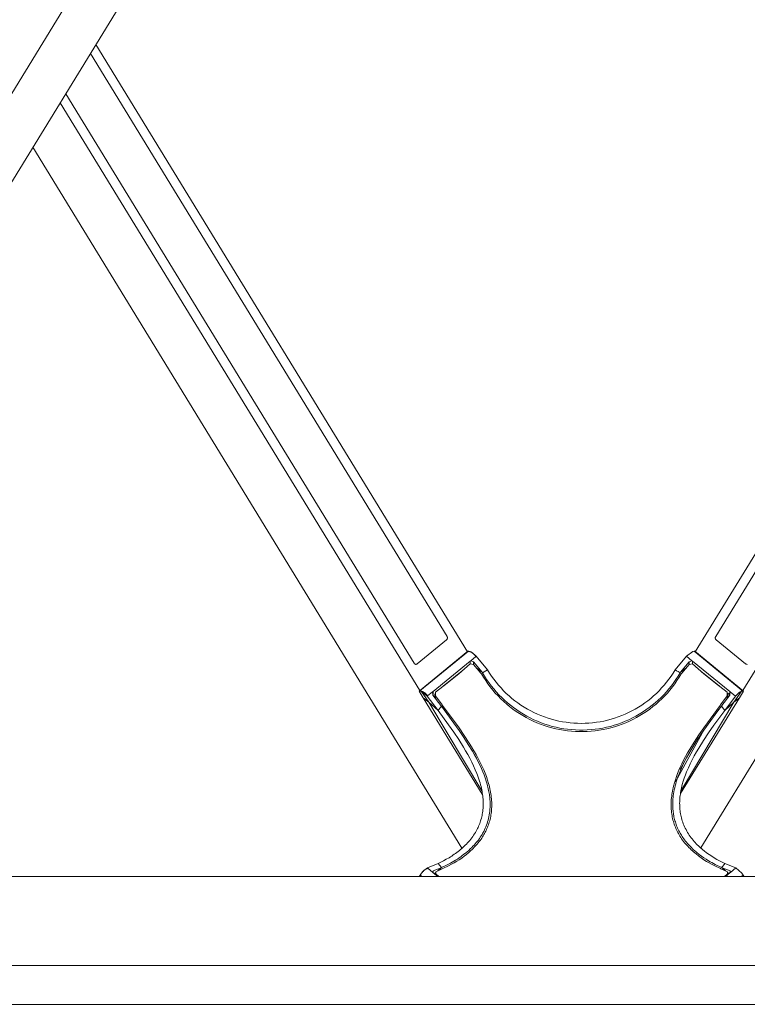
# Model space of a CAD drawing. Units: inches. Extents: x -17 to 168, y -36 to 67.
# Drawn here: x 101 to 110, y 6 to 18 of the extents above; entities that cross this region are included whole.
import ezdxf

# ---------------------------------------------------------------- set-up
doc = ezdxf.new("R2010")
doc.units = ezdxf.units.IN
doc.header["$LTSCALE"] = 0.03937
doc.header["$MEASUREMENT"] = 0

msp = doc.modelspace()

# ---------------------------------------------------------------- linework, layer by layer
at = {"linetype": 'Continuous', "lineweight": 15}
for p, q in [((107.539, 26.871), (95.526, 7.275)), ((108.192, 26.871), (96.179, 7.275)), ((109.526, 9.96), (114.05, 17.34)), ((106.782, 9.96), (102.308, 17.273)), ((114.116, 17.232), (109.772, 10.144)), ((106.537, 10.144), (102.242, 17.165)), ((101.945, 16.681), (106.141, 9.821)), ((110.099, 9.492), (114.48, 16.638)), ((106.21, 9.492), (101.879, 16.572)), ((106.714, 7.594), (101.55, 16.036)), ((109.592, 7.6), (114.806, 16.105)), ((106.177, 9.814), (106.53, 10.102)), ((106.53, 10.102), (106.531, 10.103)), ((106.531, 10.103), (106.532, 10.104)), ((106.532, 10.104), (106.533, 10.105)), ((106.533, 10.105), (106.534, 10.106)), ((106.534, 10.107), (106.535, 10.108)), ((106.534, 10.106), (106.534, 10.107)), ((106.535, 10.108), (106.536, 10.109)), ((106.536, 10.109), (106.537, 10.11)), ((106.536, 10.109), (106.536, 10.109)), ((106.537, 10.143), (106.537, 10.144)), ((106.538, 10.142), (106.537, 10.143)), ((106.537, 10.111), (106.538, 10.112)), ((106.537, 10.11), (106.537, 10.111)), ((106.538, 10.141), (106.538, 10.142)), ((106.539, 10.14), (106.538, 10.141)), ((106.538, 10.112), (106.539, 10.113)), ((106.539, 10.139), (106.539, 10.14)), ((106.54, 10.138), (106.539, 10.139)), ((106.539, 10.116), (106.54, 10.117)), ((106.539, 10.115), (106.539, 10.116)), ((106.539, 10.113), (106.539, 10.115)), ((106.54, 10.137), (106.54, 10.138)), ((106.54, 10.136), (106.54, 10.137)), ((106.541, 10.135), (106.54, 10.136)), ((106.54, 10.119), (106.541, 10.12)), ((106.54, 10.118), (106.54, 10.119)), ((106.54, 10.117), (106.54, 10.118)), ((106.541, 10.134), (106.541, 10.135)), ((106.541, 10.133), (106.541, 10.134)), ((106.541, 10.131), (106.541, 10.133)), ((106.541, 10.13), (106.541, 10.131)), ((106.541, 10.129), (106.541, 10.13)), ((106.541, 10.128), (106.541, 10.129)), ((106.541, 10.127), (106.541, 10.128)), ((106.541, 10.126), (106.541, 10.127)), ((106.541, 10.125), (106.541, 10.126)), ((106.541, 10.123), (106.541, 10.125)), ((106.541, 10.122), (106.541, 10.123)), ((106.541, 10.121), (106.541, 10.122)), ((106.541, 10.12), (106.541, 10.121)), ((109.768, 10.134), (109.767, 10.133)), ((109.767, 10.133), (109.767, 10.132)), ((109.767, 10.132), (109.767, 10.131)), ((109.767, 10.131), (109.767, 10.13)), ((109.767, 10.13), (109.767, 10.128)), ((109.767, 10.128), (109.767, 10.127)), ((109.767, 10.127), (109.767, 10.126)), ((109.767, 10.126), (109.767, 10.125)), ((109.767, 10.125), (109.767, 10.124)), ((109.767, 10.124), (109.767, 10.123)), ((109.767, 10.123), (109.767, 10.122)), ((109.767, 10.122), (109.767, 10.121)), ((109.767, 10.121), (109.768, 10.12)), ((109.769, 10.138), (109.768, 10.137)), ((109.768, 10.137), (109.768, 10.136)), ((109.768, 10.136), (109.768, 10.135)), ((109.768, 10.135), (109.768, 10.134)), ((109.768, 10.12), (109.768, 10.118)), ((109.768, 10.118), (109.768, 10.117)), ((109.768, 10.117), (109.769, 10.116)), ((109.77, 10.14), (109.769, 10.139)), ((109.769, 10.139), (109.769, 10.138)), ((109.769, 10.116), (109.769, 10.115)), ((109.769, 10.115), (109.769, 10.114)), ((109.769, 10.114), (109.77, 10.113)), ((109.771, 10.142), (109.77, 10.141)), ((109.77, 10.141), (109.77, 10.14)), ((109.77, 10.113), (109.77, 10.112)), ((109.77, 10.112), (109.771, 10.111)), ((109.772, 10.144), (109.771, 10.143)), ((109.771, 10.143), (109.771, 10.142)), ((109.771, 10.111), (109.771, 10.11)), ((109.771, 10.11), (109.772, 10.109)), ((109.772, 10.109), (109.773, 10.108)), ((109.773, 10.108), (109.773, 10.107)), ((109.773, 10.107), (109.774, 10.107)), ((109.774, 10.107), (109.775, 10.106)), ((109.775, 10.106), (109.775, 10.105)), ((109.775, 10.105), (109.776, 10.104)), ((109.776, 10.104), (109.777, 10.103)), ((109.777, 10.103), (109.778, 10.102)), ((109.778, 10.102), (110.132, 9.814)), ((106.203, 9.486), (106.789, 9.966)), ((106.211, 9.488), (106.797, 9.966)), ((106.797, 9.966), (106.789, 9.966)), ((106.801, 9.965), (106.797, 9.966)), ((106.797, 9.966), (106.797, 9.966)), ((106.797, 9.966), (106.811, 9.965)), ((106.805, 9.964), (106.801, 9.965)), ((106.81, 9.963), (106.805, 9.964)), ((106.814, 9.961), (106.81, 9.963)), ((106.811, 9.965), (106.836, 9.953)), ((106.818, 9.959), (106.814, 9.961)), ((109.422, 9.907), (109.497, 9.965)), ((109.497, 9.965), (109.511, 9.966)), ((109.511, 9.966), (110.098, 9.487)), ((109.519, 9.966), (109.511, 9.966)), ((109.519, 9.966), (110.106, 9.486)), ((106.816, 9.848), (106.368, 9.482)), ((106.815, 9.813), (106.816, 9.848)), ((106.816, 9.848), (106.822, 9.852)), ((106.823, 9.958), (106.818, 9.959)), ((106.883, 9.904), (106.822, 9.852)), ((106.822, 9.852), (106.857, 9.839)), ((106.827, 9.956), (106.823, 9.958)), ((106.831, 9.954), (106.827, 9.956)), ((106.835, 9.951), (106.831, 9.954)), ((106.839, 9.949), (106.835, 9.951)), ((106.836, 9.953), (106.886, 9.907)), ((106.842, 9.947), (106.839, 9.949)), ((106.846, 9.944), (106.842, 9.947)), ((106.85, 9.941), (106.846, 9.944)), ((106.853, 9.939), (106.85, 9.941)), ((106.857, 9.936), (106.853, 9.939)), ((106.86, 9.932), (106.857, 9.936)), ((106.863, 9.929), (106.86, 9.932)), ((106.867, 9.926), (106.863, 9.929)), ((106.87, 9.923), (106.867, 9.926)), ((106.873, 9.919), (106.87, 9.923)), ((106.875, 9.916), (106.873, 9.919)), ((106.878, 9.912), (106.875, 9.916)), ((106.881, 9.908), (106.878, 9.912)), ((106.883, 9.904), (106.881, 9.908)), ((106.886, 9.907), (106.883, 9.904)), ((107.025, 9.742), (106.886, 9.907)), ((109.283, 9.742), (109.422, 9.907)), ((109.486, 9.852), (109.422, 9.907)), ((109.451, 9.839), (109.486, 9.852)), ((109.486, 9.852), (109.492, 9.848)), ((109.941, 9.482), (109.492, 9.848)), ((109.492, 9.848), (109.493, 9.813)), ((106.141, 9.821), (106.141, 9.82)), ((106.141, 9.82), (106.142, 9.82)), ((106.142, 9.82), (106.142, 9.819)), ((106.142, 9.819), (106.143, 9.818)), ((106.143, 9.818), (106.144, 9.817)), ((106.143, 9.818), (106.143, 9.818)), ((106.144, 9.817), (106.144, 9.816)), ((106.144, 9.816), (106.145, 9.816)), ((106.145, 9.816), (106.146, 9.815)), ((106.146, 9.815), (106.147, 9.814)), ((106.146, 9.815), (106.146, 9.815)), ((106.147, 9.814), (106.147, 9.813)), ((106.147, 9.813), (106.148, 9.813)), ((106.148, 9.813), (106.149, 9.813)), ((106.149, 9.813), (106.149, 9.812)), ((106.149, 9.812), (106.15, 9.812)), ((106.15, 9.812), (106.151, 9.811)), ((106.151, 9.811), (106.152, 9.811)), ((106.152, 9.811), (106.153, 9.81)), ((106.152, 9.811), (106.152, 9.811)), ((106.153, 9.81), (106.154, 9.81)), ((106.154, 9.81), (106.155, 9.81)), ((106.155, 9.81), (106.155, 9.809)), ((106.155, 9.809), (106.156, 9.809)), ((106.156, 9.809), (106.157, 9.809)), ((106.157, 9.809), (106.158, 9.809)), ((106.158, 9.809), (106.159, 9.809)), ((106.159, 9.809), (106.16, 9.808)), ((106.159, 9.809), (106.159, 9.809)), ((106.16, 9.808), (106.161, 9.808)), ((106.161, 9.808), (106.162, 9.808)), ((106.162, 9.808), (106.163, 9.808)), ((106.163, 9.808), (106.164, 9.808)), ((106.164, 9.809), (106.165, 9.809)), ((106.164, 9.808), (106.164, 9.809)), ((106.165, 9.809), (106.166, 9.809)), ((106.166, 9.809), (106.167, 9.809)), ((106.167, 9.809), (106.168, 9.809)), ((106.168, 9.809), (106.169, 9.81)), ((106.168, 9.809), (106.168, 9.809)), ((106.169, 9.81), (106.17, 9.81)), ((106.17, 9.81), (106.171, 9.81)), ((106.171, 9.81), (106.172, 9.81)), ((106.172, 9.811), (106.173, 9.811)), ((106.172, 9.81), (106.172, 9.811)), ((106.173, 9.811), (106.174, 9.811)), ((106.174, 9.811), (106.175, 9.812)), ((106.175, 9.812), (106.176, 9.813)), ((106.175, 9.812), (106.175, 9.812)), ((106.176, 9.813), (106.177, 9.813)), ((106.177, 9.813), (106.177, 9.814)), ((106.491, 9.544), (106.721, 9.732)), ((106.678, 9.696), (106.815, 9.813)), ((106.857, 9.805), (106.815, 9.813)), ((106.857, 9.839), (106.856, 9.805)), ((106.958, 9.716), (106.857, 9.839)), ((106.945, 9.703), (106.857, 9.805)), ((106.889, 9.766), (106.958, 9.716)), ((106.965, 9.708), (107.025, 9.742)), ((107.025, 9.742), (107.049, 9.703)), ((109.259, 9.703), (109.283, 9.742)), ((109.284, 9.741), (109.282, 9.741)), ((109.286, 9.74), (109.284, 9.741)), ((109.287, 9.739), (109.286, 9.74)), ((109.289, 9.738), (109.287, 9.739)), ((109.291, 9.738), (109.289, 9.738)), ((109.293, 9.737), (109.291, 9.738)), ((109.294, 9.736), (109.293, 9.737)), ((109.296, 9.735), (109.294, 9.736)), ((109.298, 9.734), (109.296, 9.735)), ((109.298, 9.734), (109.302, 9.731)), ((109.302, 9.731), (109.32, 9.721)), ((109.35, 9.716), (109.451, 9.839)), ((109.35, 9.716), (109.419, 9.766)), ((109.451, 9.805), (109.363, 9.703)), ((109.451, 9.805), (109.451, 9.839)), ((109.494, 9.813), (109.451, 9.805)), ((109.494, 9.813), (109.63, 9.696)), ((109.592, 9.728), (109.813, 9.548)), ((110.132, 9.814), (110.132, 9.813)), ((110.132, 9.813), (110.133, 9.813)), ((110.133, 9.813), (110.134, 9.812)), ((110.134, 9.812), (110.135, 9.812)), ((110.135, 9.812), (110.135, 9.811)), ((110.135, 9.811), (110.136, 9.811)), ((110.136, 9.811), (110.137, 9.811)), ((110.137, 9.811), (110.137, 9.81)), ((110.137, 9.81), (110.138, 9.81)), ((110.138, 9.81), (110.139, 9.81)), ((110.139, 9.81), (110.14, 9.81)), ((110.14, 9.81), (110.141, 9.809)), ((110.141, 9.809), (110.142, 9.809)), ((110.141, 9.809), (110.141, 9.809)), ((110.142, 9.809), (110.143, 9.809)), ((110.143, 9.809), (110.144, 9.809)), ((110.144, 9.809), (110.145, 9.809)), ((110.145, 9.809), (110.145, 9.808)), ((110.145, 9.808), (110.146, 9.808)), ((110.146, 9.808), (110.147, 9.808)), ((110.147, 9.808), (110.148, 9.808)), ((110.148, 9.808), (110.149, 9.808)), ((110.149, 9.808), (110.15, 9.809)), ((110.15, 9.809), (110.151, 9.809)), ((110.15, 9.809), (110.15, 9.809)), ((110.151, 9.809), (110.152, 9.809)), ((110.152, 9.809), (110.153, 9.809)), ((106.539, 9.582), (106.678, 9.696)), ((106.951, 9.695), (106.945, 9.703)), ((106.976, 9.654), (106.951, 9.695)), ((106.965, 9.708), (106.958, 9.716)), ((106.965, 9.708), (106.989, 9.668)), ((107.002, 9.614), (106.976, 9.654)), ((106.989, 9.668), (107.014, 9.628)), ((107.029, 9.575), (107.002, 9.614)), ((107.014, 9.628), (107.041, 9.589)), ((107.049, 9.703), (107.074, 9.666)), ((107.074, 9.666), (107.1, 9.629)), ((107.1, 9.629), (107.128, 9.593)), ((109.18, 9.593), (109.208, 9.629)), ((109.208, 9.629), (109.234, 9.666)), ((109.234, 9.666), (109.259, 9.703)), ((109.267, 9.589), (109.294, 9.628)), ((109.306, 9.614), (109.279, 9.575)), ((109.294, 9.628), (109.319, 9.668)), ((109.332, 9.654), (109.306, 9.614)), ((109.319, 9.668), (109.343, 9.708)), ((109.32, 9.721), (109.343, 9.708)), ((109.357, 9.695), (109.332, 9.654)), ((109.35, 9.716), (109.343, 9.708)), ((109.363, 9.703), (109.357, 9.695)), ((109.63, 9.696), (109.769, 9.582)), ((106.203, 9.486), (106.211, 9.487)), ((106.251, 9.407), (106.203, 9.486)), ((106.211, 9.487), (106.211, 9.488)), ((106.215, 9.487), (106.211, 9.488)), ((106.225, 9.486), (106.211, 9.487)), ((106.219, 9.486), (106.215, 9.487)), ((106.224, 9.485), (106.219, 9.486)), ((106.317, 9.353), (106.225, 9.486)), ((106.298, 9.426), (106.225, 9.486)), ((106.398, 9.472), (106.539, 9.582)), ((107.057, 9.536), (107.029, 9.575)), ((107.041, 9.589), (107.069, 9.551)), ((107.087, 9.499), (107.057, 9.536)), ((107.069, 9.551), (107.099, 9.514)), ((107.118, 9.463), (107.087, 9.499)), ((107.099, 9.514), (107.13, 9.478)), ((107.128, 9.593), (107.157, 9.558)), ((107.157, 9.558), (107.187, 9.524)), ((107.187, 9.524), (107.218, 9.491)), ((107.218, 9.491), (107.25, 9.459)), ((109.058, 9.459), (109.09, 9.491)), ((109.09, 9.491), (109.121, 9.524)), ((109.121, 9.524), (109.151, 9.558)), ((109.151, 9.558), (109.18, 9.593)), ((109.179, 9.478), (109.209, 9.514)), ((109.221, 9.499), (109.19, 9.463)), ((109.209, 9.514), (109.239, 9.551)), ((109.251, 9.536), (109.221, 9.499)), ((109.239, 9.551), (109.267, 9.589)), ((109.279, 9.575), (109.251, 9.536)), ((109.769, 9.582), (109.911, 9.472)), ((110.106, 9.486), (110.057, 9.407)), ((110.059, 9.451), (110.084, 9.486)), ((110.084, 9.486), (110.06, 9.474)), ((110.098, 9.487), (110.084, 9.486)), ((110.098, 9.487), (110.106, 9.486)), ((106.228, 9.484), (106.224, 9.485)), ((106.232, 9.483), (106.228, 9.484)), ((106.236, 9.482), (106.232, 9.483)), ((106.24, 9.48), (106.236, 9.482)), ((106.244, 9.479), (106.24, 9.48)), ((106.248, 9.477), (106.244, 9.479)), ((106.252, 9.475), (106.248, 9.477)), ((106.317, 9.353), (106.251, 9.407)), ((106.961, 8.247), (106.251, 9.407)), ((106.255, 9.473), (106.252, 9.475)), ((106.259, 9.471), (106.255, 9.473)), ((106.263, 9.468), (106.259, 9.471)), ((106.266, 9.466), (106.263, 9.468)), ((106.27, 9.464), (106.266, 9.466)), ((106.273, 9.461), (106.27, 9.464)), ((106.277, 9.458), (106.273, 9.461)), ((106.28, 9.455), (106.277, 9.458)), ((106.283, 9.452), (106.28, 9.455)), ((106.286, 9.449), (106.283, 9.452)), ((106.289, 9.446), (106.286, 9.449)), ((106.292, 9.443), (106.289, 9.446)), ((106.294, 9.44), (106.292, 9.443)), ((106.297, 9.436), (106.294, 9.44)), ((106.299, 9.433), (106.297, 9.436)), ((106.302, 9.429), (106.298, 9.426)), ((106.428, 9.254), (106.298, 9.426)), ((106.302, 9.429), (106.299, 9.433)), ((106.363, 9.477), (106.302, 9.429)), ((106.363, 9.477), (106.368, 9.482)), ((106.367, 9.439), (106.363, 9.477)), ((106.369, 9.445), (106.365, 9.439)), ((106.463, 9.311), (106.367, 9.439)), ((106.368, 9.482), (106.369, 9.445)), ((106.389, 9.453), (106.389, 9.42)), ((106.398, 9.472), (106.397, 9.43)), ((106.397, 9.43), (106.478, 9.321)), ((106.397, 9.43), (106.397, 9.396)), ((107.151, 9.428), (107.118, 9.463)), ((107.13, 9.478), (107.161, 9.443)), ((107.184, 9.394), (107.151, 9.428)), ((107.161, 9.443), (107.195, 9.41)), ((107.219, 9.361), (107.184, 9.394)), ((107.195, 9.41), (107.229, 9.377)), ((107.229, 9.377), (107.264, 9.346)), ((107.25, 9.459), (107.284, 9.428)), ((107.284, 9.428), (107.318, 9.399)), ((107.318, 9.399), (107.353, 9.371)), ((107.353, 9.371), (107.39, 9.344)), ((108.918, 9.344), (108.955, 9.371)), ((108.955, 9.371), (108.99, 9.399)), ((108.99, 9.399), (109.024, 9.428)), ((109.024, 9.428), (109.058, 9.459)), ((109.044, 9.346), (109.079, 9.377)), ((109.079, 9.377), (109.114, 9.41)), ((109.124, 9.394), (109.089, 9.361)), ((109.114, 9.41), (109.147, 9.443)), ((109.158, 9.428), (109.124, 9.394)), ((109.147, 9.443), (109.179, 9.478)), ((109.19, 9.463), (109.158, 9.428)), ((109.35, 8.253), (110.057, 9.407)), ((109.831, 9.321), (109.912, 9.429)), ((109.846, 9.311), (109.942, 9.439)), ((109.881, 9.254), (110.011, 9.426)), ((109.912, 9.429), (109.911, 9.472)), ((109.912, 9.396), (109.912, 9.429)), ((109.919, 9.462), (109.94, 9.444)), ((109.92, 9.42), (109.92, 9.453)), ((109.94, 9.444), (109.941, 9.482)), ((109.941, 9.482), (109.946, 9.477)), ((109.946, 9.477), (109.942, 9.439)), ((110.011, 9.426), (109.946, 9.477)), ((109.992, 9.353), (110.059, 9.451)), ((110.057, 9.407), (109.992, 9.353)), ((110.06, 9.474), (110.011, 9.426)), ((110.059, 9.451), (110.06, 9.474)), ((106.428, 9.254), (106.317, 9.353)), ((106.317, 9.353), (106.954, 8.284)), ((106.428, 9.254), (106.438, 9.266)), ((106.556, 9.08), (106.428, 9.254)), ((106.438, 9.266), (106.453, 9.284)), ((106.453, 9.284), (106.469, 9.303)), ((106.463, 9.311), (106.469, 9.303)), ((106.683, 9.011), (106.469, 9.303)), ((106.478, 9.321), (106.484, 9.313)), ((106.484, 9.313), (106.682, 9.044)), ((107.255, 9.329), (107.219, 9.361)), ((107.291, 9.299), (107.255, 9.329)), ((107.264, 9.346), (107.301, 9.315)), ((107.329, 9.27), (107.291, 9.299)), ((107.301, 9.315), (107.338, 9.287)), ((107.368, 9.242), (107.329, 9.27)), ((107.338, 9.287), (107.376, 9.259)), ((107.376, 9.259), (107.416, 9.233)), ((107.39, 9.344), (107.427, 9.318)), ((107.427, 9.318), (107.465, 9.293)), ((107.465, 9.293), (107.504, 9.27)), ((107.504, 9.27), (107.544, 9.249)), ((108.764, 9.249), (108.804, 9.27)), ((108.804, 9.27), (108.843, 9.293)), ((108.843, 9.293), (108.881, 9.318)), ((108.881, 9.318), (108.918, 9.344)), ((108.892, 9.233), (108.932, 9.259)), ((108.932, 9.259), (108.97, 9.287)), ((108.979, 9.27), (108.94, 9.242)), ((108.97, 9.287), (109.008, 9.315)), ((109.017, 9.299), (108.979, 9.27)), ((109.008, 9.315), (109.044, 9.346)), ((109.054, 9.329), (109.017, 9.299)), ((109.089, 9.361), (109.054, 9.329)), ((109.992, 9.353), (109.357, 8.29)), ((109.628, 9.044), (109.825, 9.313)), ((109.881, 9.254), (109.751, 9.076)), ((109.84, 9.303), (109.799, 9.248)), ((109.825, 9.313), (109.831, 9.321)), ((109.84, 9.303), (109.846, 9.311)), ((109.84, 9.303), (109.881, 9.254)), ((109.992, 9.353), (109.881, 9.254)), ((107.408, 9.216), (107.368, 9.242)), ((107.449, 9.191), (107.408, 9.216)), ((107.416, 9.233), (107.456, 9.208)), ((107.49, 9.167), (107.449, 9.191)), ((107.456, 9.208), (107.497, 9.185)), ((107.532, 9.145), (107.49, 9.167)), ((107.497, 9.185), (107.539, 9.163)), ((107.575, 9.124), (107.532, 9.145)), ((107.539, 9.163), (107.581, 9.142)), ((107.544, 9.249), (107.584, 9.228)), ((107.581, 9.142), (107.625, 9.123)), ((107.584, 9.228), (107.626, 9.209)), ((107.626, 9.209), (107.667, 9.192)), ((107.667, 9.192), (107.71, 9.176)), ((107.71, 9.176), (107.753, 9.161)), ((107.753, 9.161), (107.796, 9.148)), ((107.796, 9.148), (107.84, 9.136)), ((107.84, 9.136), (107.884, 9.126)), ((108.424, 9.126), (108.468, 9.136)), ((108.468, 9.136), (108.512, 9.148)), ((108.512, 9.148), (108.555, 9.161)), ((108.555, 9.161), (108.598, 9.176)), ((108.598, 9.176), (108.641, 9.192)), ((108.641, 9.192), (108.682, 9.209)), ((108.682, 9.209), (108.724, 9.228)), ((108.683, 9.123), (108.727, 9.142)), ((108.724, 9.228), (108.764, 9.249)), ((108.727, 9.142), (108.769, 9.163)), ((108.776, 9.145), (108.733, 9.124)), ((108.769, 9.163), (108.811, 9.185)), ((108.818, 9.167), (108.776, 9.145)), ((108.811, 9.185), (108.852, 9.208)), ((108.86, 9.191), (108.818, 9.167)), ((108.852, 9.208), (108.892, 9.233)), ((108.9, 9.216), (108.86, 9.191)), ((108.94, 9.242), (108.9, 9.216)), ((109.799, 9.248), (109.63, 9.016)), ((106.618, 8.992), (106.556, 9.08)), ((106.682, 9.044), (106.745, 8.952)), ((107.619, 9.105), (107.575, 9.124)), ((107.664, 9.087), (107.619, 9.105)), ((107.625, 9.123), (107.669, 9.106)), ((107.708, 9.071), (107.664, 9.087)), ((107.669, 9.106), (107.713, 9.09)), ((107.754, 9.057), (107.708, 9.071)), ((107.713, 9.09), (107.758, 9.075)), ((107.8, 9.044), (107.754, 9.057)), ((107.758, 9.075), (107.804, 9.062)), ((107.846, 9.032), (107.8, 9.044)), ((107.804, 9.062), (107.849, 9.051)), ((107.893, 9.022), (107.846, 9.032)), ((107.849, 9.051), (107.896, 9.041)), ((107.884, 9.126), (107.929, 9.118)), ((107.94, 9.014), (107.893, 9.022)), ((107.896, 9.041), (107.942, 9.033)), ((107.929, 9.118), (107.973, 9.111)), ((107.987, 9.008), (107.94, 9.014)), ((107.942, 9.033), (107.989, 9.027)), ((107.973, 9.111), (108.018, 9.105)), ((107.989, 9.027), (108.036, 9.022)), ((108.018, 9.105), (108.063, 9.101)), ((108.036, 9.022), (108.083, 9.018)), ((108.063, 9.101), (108.109, 9.099)), ((108.083, 9.018), (108.13, 9.017)), ((108.109, 9.099), (108.154, 9.098)), ((108.13, 9.017), (108.178, 9.017)), ((108.154, 9.098), (108.199, 9.099)), ((108.178, 9.017), (108.225, 9.018)), ((108.199, 9.099), (108.245, 9.101)), ((108.225, 9.018), (108.272, 9.022)), ((108.245, 9.101), (108.29, 9.105)), ((108.272, 9.022), (108.319, 9.027)), ((108.29, 9.105), (108.335, 9.111)), ((108.319, 9.027), (108.366, 9.033)), ((108.368, 9.014), (108.321, 9.008)), ((108.335, 9.111), (108.379, 9.118)), ((108.366, 9.033), (108.412, 9.041)), ((108.415, 9.022), (108.368, 9.014)), ((108.379, 9.118), (108.424, 9.126)), ((108.412, 9.041), (108.459, 9.051)), ((108.462, 9.032), (108.415, 9.022)), ((108.459, 9.051), (108.505, 9.062)), ((108.508, 9.044), (108.462, 9.032)), ((108.505, 9.062), (108.55, 9.075)), ((108.554, 9.057), (108.508, 9.044)), ((108.55, 9.075), (108.595, 9.09)), ((108.6, 9.071), (108.554, 9.057)), ((108.595, 9.09), (108.639, 9.106)), ((108.645, 9.087), (108.6, 9.071)), ((108.639, 9.106), (108.683, 9.123)), ((108.689, 9.105), (108.645, 9.087)), ((108.733, 9.124), (108.689, 9.105)), ((109.63, 9.016), (109.55, 8.898)), ((109.569, 8.959), (109.628, 9.044)), ((109.751, 9.076), (109.687, 8.985)), ((106.677, 8.903), (106.618, 8.992)), ((106.734, 8.813), (106.677, 8.903)), ((106.739, 8.929), (106.683, 9.011)), ((106.793, 8.845), (106.739, 8.929)), ((106.745, 8.952), (106.805, 8.86)), ((108.035, 9.003), (107.987, 9.008)), ((108.082, 8.999), (108.035, 9.003)), ((108.13, 8.998), (108.082, 8.999)), ((108.178, 8.998), (108.13, 8.998)), ((108.226, 8.999), (108.178, 8.998)), ((108.273, 9.003), (108.226, 8.999)), ((108.321, 9.008), (108.273, 9.003)), ((109.612, 8.988), (109.288, 8.393)), ((109.55, 8.898), (109.512, 8.839)), ((109.513, 8.873), (109.569, 8.959)), ((109.626, 8.893), (109.568, 8.8)), ((109.687, 8.985), (109.626, 8.893)), ((106.761, 8.768), (106.734, 8.813)), ((106.844, 8.761), (106.793, 8.845)), ((106.805, 8.86), (106.833, 8.814)), ((106.833, 8.814), (106.861, 8.767)), ((109.434, 8.742), (109.459, 8.786)), ((109.476, 8.779), (109.448, 8.731)), ((109.459, 8.786), (109.513, 8.873)), ((109.512, 8.839), (109.476, 8.779)), ((109.568, 8.8), (109.54, 8.753)), ((106.787, 8.722), (106.761, 8.768)), ((106.812, 8.677), (106.787, 8.722)), ((106.835, 8.632), (106.812, 8.677)), ((106.868, 8.719), (106.844, 8.761)), ((106.861, 8.767), (106.888, 8.721)), ((106.891, 8.677), (106.868, 8.719)), ((106.888, 8.721), (106.913, 8.674)), ((106.953, 8.559), (106.891, 8.677)), ((106.913, 8.634), (106.891, 8.677)), ((106.913, 8.674), (106.937, 8.626)), ((109.422, 8.683), (109.346, 8.541)), ((109.386, 8.654), (109.409, 8.699)), ((109.422, 8.683), (109.397, 8.635)), ((109.409, 8.699), (109.434, 8.742)), ((109.448, 8.731), (109.422, 8.683)), ((109.489, 8.659), (109.465, 8.612)), ((109.514, 8.706), (109.489, 8.659)), ((109.54, 8.753), (109.514, 8.706)), ((106.857, 8.586), (106.835, 8.632)), ((106.877, 8.54), (106.857, 8.586)), ((106.896, 8.495), (106.877, 8.54)), ((106.934, 8.591), (106.913, 8.634)), ((106.951, 8.554), (106.934, 8.591)), ((106.937, 8.626), (106.96, 8.579)), ((106.967, 8.516), (106.951, 8.554)), ((106.96, 8.579), (106.978, 8.538)), ((106.978, 8.538), (106.995, 8.497)), ((109.33, 8.534), (109.346, 8.572)), ((109.352, 8.538), (109.332, 8.489)), ((109.346, 8.572), (109.364, 8.61)), ((109.373, 8.587), (109.352, 8.538)), ((109.364, 8.61), (109.386, 8.654)), ((109.397, 8.635), (109.373, 8.587)), ((109.443, 8.564), (109.422, 8.516)), ((109.465, 8.612), (109.443, 8.564)), ((106.905, 8.472), (106.896, 8.495)), ((106.913, 8.449), (106.905, 8.472)), ((106.921, 8.426), (106.913, 8.449)), ((106.928, 8.403), (106.921, 8.426)), ((106.982, 8.479), (106.967, 8.516)), ((106.996, 8.441), (106.982, 8.479)), ((106.995, 8.497), (107.011, 8.456)), ((107.009, 8.403), (106.996, 8.441)), ((107.011, 8.456), (107.025, 8.415)), ((109.275, 8.38), (109.286, 8.419)), ((109.286, 8.419), (109.3, 8.457)), ((109.3, 8.457), (109.314, 8.496)), ((109.314, 8.441), (109.305, 8.416)), ((109.314, 8.496), (109.33, 8.534)), ((109.322, 8.465), (109.314, 8.441)), ((109.332, 8.489), (109.322, 8.465)), ((109.394, 8.439), (109.381, 8.4)), ((109.407, 8.478), (109.394, 8.439)), ((109.422, 8.516), (109.407, 8.478)), ((106.935, 8.38), (106.928, 8.403)), ((106.941, 8.357), (106.935, 8.38)), ((106.946, 8.338), (106.941, 8.357)), ((106.951, 8.318), (106.946, 8.338)), ((106.955, 8.299), (106.951, 8.318)), ((107.02, 8.366), (107.009, 8.403)), ((107.025, 8.347), (107.02, 8.366)), ((107.025, 8.415), (107.037, 8.373)), ((107.03, 8.328), (107.025, 8.347)), ((107.034, 8.31), (107.03, 8.328)), ((107.038, 8.291), (107.034, 8.31)), ((107.037, 8.373), (107.043, 8.353)), ((107.043, 8.353), (107.048, 8.332)), ((107.048, 8.332), (107.053, 8.312)), ((107.053, 8.312), (107.057, 8.291)), ((109.251, 8.283), (109.255, 8.304)), ((109.255, 8.304), (109.26, 8.323)), ((109.26, 8.323), (109.264, 8.342)), ((109.264, 8.342), (109.275, 8.38)), ((109.278, 8.321), (109.273, 8.297)), ((109.284, 8.344), (109.278, 8.321)), ((109.291, 8.368), (109.284, 8.344)), ((109.298, 8.392), (109.291, 8.368)), ((109.305, 8.416), (109.298, 8.392)), ((109.357, 8.304), (109.353, 8.285)), ((109.361, 8.323), (109.357, 8.304)), ((109.365, 8.342), (109.361, 8.323)), ((109.37, 8.362), (109.365, 8.342)), ((109.381, 8.4), (109.37, 8.362)), ((106.958, 8.28), (106.955, 8.299)), ((106.961, 8.261), (106.958, 8.28)), ((106.964, 8.242), (106.961, 8.261)), ((106.967, 8.223), (106.964, 8.242)), ((106.969, 8.204), (106.967, 8.223)), ((106.97, 8.185), (106.969, 8.204)), ((106.971, 8.166), (106.97, 8.185)), ((107.041, 8.275), (107.038, 8.291)), ((107.044, 8.258), (107.041, 8.275)), ((107.047, 8.242), (107.044, 8.258)), ((107.049, 8.226), (107.047, 8.242)), ((107.051, 8.21), (107.049, 8.226)), ((107.052, 8.194), (107.051, 8.21)), ((107.054, 8.178), (107.052, 8.194)), ((107.057, 8.291), (107.061, 8.271)), ((107.061, 8.271), (107.065, 8.251)), ((107.065, 8.251), (107.068, 8.23)), ((107.068, 8.23), (107.07, 8.21)), ((107.07, 8.21), (107.072, 8.19)), ((107.072, 8.19), (107.074, 8.17)), ((109.236, 8.162), (109.237, 8.182)), ((109.237, 8.182), (109.239, 8.202)), ((109.239, 8.202), (109.242, 8.222)), ((109.242, 8.222), (109.244, 8.242)), ((109.244, 8.242), (109.248, 8.263)), ((109.248, 8.263), (109.251, 8.283)), ((109.257, 8.187), (109.256, 8.171)), ((109.259, 8.203), (109.257, 8.187)), ((109.261, 8.226), (109.259, 8.203)), ((109.265, 8.25), (109.261, 8.226)), ((109.269, 8.273), (109.265, 8.25)), ((109.273, 8.297), (109.269, 8.273)), ((109.341, 8.19), (109.339, 8.172)), ((109.342, 8.209), (109.341, 8.19)), ((109.344, 8.228), (109.342, 8.209)), ((109.347, 8.247), (109.344, 8.228)), ((109.35, 8.266), (109.347, 8.247)), ((109.353, 8.285), (109.35, 8.266)), ((106.969, 8.057), (106.97, 8.075)), ((106.97, 8.075), (106.971, 8.093)), ((106.972, 8.148), (106.971, 8.166)), ((106.971, 8.093), (106.972, 8.111)), ((106.972, 8.129), (106.972, 8.148)), ((106.972, 8.111), (106.972, 8.129)), ((107.053, 8.053), (107.054, 8.068)), ((107.055, 8.162), (107.054, 8.178)), ((107.054, 8.068), (107.055, 8.083)), ((107.056, 8.146), (107.055, 8.162)), ((107.055, 8.083), (107.056, 8.099)), ((107.056, 8.13), (107.056, 8.146)), ((107.056, 8.114), (107.056, 8.13)), ((107.056, 8.099), (107.056, 8.114)), ((107.074, 8.071), (107.073, 8.052)), ((107.074, 8.17), (107.075, 8.15)), ((107.075, 8.091), (107.074, 8.071)), ((107.075, 8.15), (107.076, 8.13)), ((107.076, 8.11), (107.075, 8.091)), ((107.076, 8.13), (107.076, 8.11)), ((109.235, 8.142), (109.236, 8.162)), ((109.235, 8.122), (109.235, 8.142)), ((109.235, 8.102), (109.235, 8.122)), ((109.235, 8.083), (109.235, 8.102)), ((109.236, 8.064), (109.235, 8.083)), ((109.238, 8.044), (109.236, 8.064)), ((109.255, 8.139), (109.254, 8.124)), ((109.254, 8.124), (109.255, 8.108)), ((109.256, 8.171), (109.255, 8.155)), ((109.255, 8.155), (109.255, 8.139)), ((109.255, 8.108), (109.255, 8.093)), ((109.255, 8.093), (109.256, 8.077)), ((109.256, 8.077), (109.257, 8.062)), ((109.339, 8.153), (109.338, 8.135)), ((109.338, 8.135), (109.339, 8.116)), ((109.339, 8.172), (109.339, 8.153)), ((109.339, 8.116), (109.339, 8.098)), ((109.339, 8.098), (109.34, 8.08)), ((109.34, 8.08), (109.342, 8.062)), ((106.945, 7.938), (106.95, 7.955)), ((106.95, 7.955), (106.954, 7.971)), ((106.954, 7.971), (106.958, 7.988)), ((106.958, 7.988), (106.961, 8.005)), ((106.961, 8.005), (106.964, 8.022)), ((106.964, 8.022), (106.966, 8.04)), ((106.966, 8.04), (106.969, 8.057)), ((107.032, 7.932), (107.037, 7.953)), ((107.037, 7.953), (107.042, 7.974)), ((107.042, 7.974), (107.046, 7.995)), ((107.046, 7.995), (107.049, 8.016)), ((107.049, 8.016), (107.052, 8.038)), ((107.052, 8.038), (107.053, 8.053)), ((107.059, 7.959), (107.055, 7.941)), ((107.063, 7.977), (107.059, 7.959)), ((107.066, 7.996), (107.063, 7.977)), ((107.069, 8.014), (107.066, 7.996)), ((107.071, 8.033), (107.069, 8.014)), ((107.073, 8.052), (107.071, 8.033)), ((109.24, 8.025), (109.238, 8.044)), ((109.243, 8.007), (109.24, 8.025)), ((109.246, 7.988), (109.243, 8.007)), ((109.249, 7.97), (109.246, 7.988)), ((109.253, 7.952), (109.249, 7.97)), ((109.257, 7.934), (109.253, 7.952)), ((109.257, 8.062), (109.258, 8.047)), ((109.258, 8.047), (109.26, 8.031)), ((109.26, 8.031), (109.262, 8.016)), ((109.262, 8.016), (109.264, 8.002)), ((109.264, 8.002), (109.266, 7.987)), ((109.266, 7.987), (109.269, 7.972)), ((109.269, 7.972), (109.273, 7.958)), ((109.273, 7.958), (109.277, 7.942)), ((109.342, 8.062), (109.344, 8.045)), ((109.344, 8.045), (109.346, 8.027)), ((109.346, 8.027), (109.349, 8.01)), ((109.349, 8.01), (109.352, 7.993)), ((109.352, 7.993), (109.356, 7.976)), ((109.356, 7.976), (109.36, 7.959)), ((109.36, 7.959), (109.365, 7.942)), ((106.896, 7.816), (106.903, 7.83)), ((106.903, 7.83), (106.91, 7.845)), ((106.91, 7.845), (106.917, 7.86)), ((106.917, 7.86), (106.923, 7.875)), ((106.923, 7.875), (106.93, 7.891)), ((106.93, 7.891), (106.935, 7.906)), ((106.935, 7.906), (106.94, 7.922)), ((106.94, 7.922), (106.945, 7.938)), ((106.988, 7.815), (106.997, 7.834)), ((106.997, 7.834), (107.005, 7.853)), ((107.005, 7.853), (107.013, 7.873)), ((107.018, 7.83), (107.011, 7.815)), ((107.013, 7.873), (107.02, 7.892)), ((107.024, 7.846), (107.018, 7.83)), ((107.02, 7.892), (107.026, 7.912)), ((107.03, 7.861), (107.024, 7.846)), ((107.026, 7.912), (107.032, 7.932)), ((107.036, 7.877), (107.03, 7.861)), ((107.041, 7.892), (107.036, 7.877)), ((107.046, 7.908), (107.041, 7.892)), ((107.051, 7.925), (107.046, 7.908)), ((107.055, 7.941), (107.051, 7.925)), ((109.262, 7.917), (109.257, 7.934)), ((109.268, 7.899), (109.262, 7.917)), ((109.273, 7.882), (109.268, 7.899)), ((109.279, 7.865), (109.273, 7.882)), ((109.277, 7.942), (109.281, 7.926)), ((109.286, 7.849), (109.279, 7.865)), ((109.281, 7.926), (109.286, 7.91)), ((109.286, 7.91), (109.291, 7.894)), ((109.293, 7.833), (109.286, 7.849)), ((109.291, 7.894), (109.296, 7.879)), ((109.3, 7.816), (109.293, 7.833)), ((109.296, 7.879), (109.302, 7.864)), ((109.302, 7.864), (109.308, 7.849)), ((109.308, 7.849), (109.314, 7.834)), ((109.314, 7.834), (109.321, 7.819)), ((109.365, 7.942), (109.369, 7.926)), ((109.369, 7.926), (109.376, 7.907)), ((109.376, 7.907), (109.382, 7.889)), ((109.382, 7.889), (109.39, 7.87)), ((109.39, 7.87), (109.398, 7.852)), ((109.398, 7.852), (109.406, 7.835)), ((109.406, 7.835), (109.415, 7.818)), ((106.822, 7.703), (106.834, 7.718)), ((106.834, 7.718), (106.846, 7.734)), ((106.846, 7.734), (106.857, 7.751)), ((106.857, 7.751), (106.868, 7.767)), ((106.868, 7.767), (106.878, 7.784)), ((106.878, 7.784), (106.888, 7.801)), ((106.888, 7.801), (106.896, 7.816)), ((106.914, 7.693), (106.926, 7.71)), ((106.926, 7.71), (106.937, 7.726)), ((106.937, 7.726), (106.948, 7.743)), ((106.956, 7.717), (106.947, 7.704)), ((106.948, 7.743), (106.959, 7.761)), ((106.964, 7.73), (106.956, 7.717)), ((106.959, 7.761), (106.969, 7.779)), ((106.973, 7.744), (106.964, 7.73)), ((106.969, 7.779), (106.979, 7.797)), ((106.981, 7.758), (106.973, 7.744)), ((106.979, 7.797), (106.988, 7.815)), ((106.989, 7.772), (106.981, 7.758)), ((106.997, 7.786), (106.989, 7.772)), ((107.004, 7.801), (106.997, 7.786)), ((107.011, 7.815), (107.004, 7.801)), ((109.308, 7.801), (109.3, 7.816)), ((109.316, 7.785), (109.308, 7.801)), ((109.324, 7.77), (109.316, 7.785)), ((109.321, 7.819), (109.328, 7.805)), ((109.333, 7.755), (109.324, 7.77)), ((109.328, 7.805), (109.336, 7.791)), ((109.342, 7.74), (109.333, 7.755)), ((109.336, 7.791), (109.343, 7.777)), ((109.351, 7.725), (109.342, 7.74)), ((109.343, 7.777), (109.351, 7.763)), ((109.351, 7.763), (109.359, 7.75)), ((109.362, 7.709), (109.351, 7.725)), ((109.359, 7.75), (109.368, 7.736)), ((109.373, 7.693), (109.362, 7.709)), ((109.368, 7.736), (109.377, 7.723)), ((109.377, 7.723), (109.387, 7.708)), ((109.387, 7.708), (109.397, 7.694)), ((109.415, 7.818), (109.424, 7.801)), ((109.424, 7.801), (109.434, 7.784)), ((109.434, 7.784), (109.444, 7.768)), ((109.444, 7.768), (109.454, 7.752)), ((109.454, 7.752), (109.465, 7.736)), ((109.465, 7.736), (109.476, 7.721)), ((109.476, 7.721), (109.487, 7.706)), ((106.7, 7.579), (106.715, 7.591)), ((106.715, 7.591), (106.729, 7.604)), ((106.729, 7.604), (106.743, 7.617)), ((106.743, 7.617), (106.757, 7.631)), ((106.757, 7.631), (106.771, 7.644)), ((106.771, 7.644), (106.784, 7.659)), ((106.784, 7.659), (106.797, 7.673)), ((106.797, 7.673), (106.81, 7.688)), ((106.81, 7.688), (106.822, 7.703)), ((106.817, 7.585), (106.835, 7.603)), ((106.835, 7.603), (106.849, 7.617)), ((106.852, 7.592), (106.839, 7.579)), ((106.849, 7.617), (106.862, 7.632)), ((106.864, 7.605), (106.852, 7.592)), ((106.862, 7.632), (106.876, 7.646)), ((106.877, 7.618), (106.864, 7.605)), ((106.876, 7.646), (106.889, 7.662)), ((106.889, 7.632), (106.877, 7.618)), ((106.889, 7.662), (106.901, 7.677)), ((106.901, 7.645), (106.889, 7.632)), ((106.901, 7.677), (106.914, 7.693)), ((106.913, 7.66), (106.901, 7.645)), ((106.925, 7.674), (106.913, 7.66)), ((106.936, 7.689), (106.925, 7.674)), ((106.947, 7.704), (106.936, 7.689)), ((109.385, 7.677), (109.373, 7.693)), ((109.398, 7.661), (109.385, 7.677)), ((109.397, 7.694), (109.408, 7.68)), ((109.41, 7.646), (109.398, 7.661)), ((109.408, 7.68), (109.42, 7.666)), ((109.423, 7.632), (109.41, 7.646)), ((109.42, 7.666), (109.431, 7.652)), ((109.436, 7.617), (109.423, 7.632)), ((109.431, 7.652), (109.443, 7.639)), ((109.45, 7.603), (109.436, 7.617)), ((109.443, 7.639), (109.455, 7.626)), ((109.463, 7.589), (109.45, 7.603)), ((109.455, 7.626), (109.467, 7.613)), ((109.477, 7.576), (109.463, 7.589)), ((109.467, 7.613), (109.48, 7.601)), ((109.48, 7.601), (109.492, 7.588)), ((109.487, 7.706), (109.499, 7.691)), ((109.499, 7.691), (109.511, 7.677)), ((109.511, 7.677), (109.524, 7.663)), ((109.524, 7.663), (109.537, 7.649)), ((109.537, 7.649), (109.55, 7.636)), ((109.55, 7.636), (109.563, 7.623)), ((109.563, 7.623), (109.577, 7.61)), ((109.577, 7.61), (109.591, 7.597)), ((109.591, 7.597), (109.605, 7.585)), ((106.528, 7.461), (106.561, 7.48)), ((106.561, 7.48), (106.577, 7.489)), ((106.577, 7.489), (106.593, 7.5)), ((106.593, 7.5), (106.608, 7.51)), ((106.608, 7.51), (106.624, 7.521)), ((106.624, 7.521), (106.64, 7.532)), ((106.64, 7.532), (106.655, 7.543)), ((106.655, 7.543), (106.67, 7.554)), ((106.661, 7.464), (106.681, 7.477)), ((106.67, 7.554), (106.685, 7.566)), ((106.681, 7.477), (106.701, 7.491)), ((106.713, 7.476), (106.683, 7.456)), ((106.685, 7.566), (106.7, 7.579)), ((106.701, 7.491), (106.721, 7.506)), ((106.742, 7.497), (106.713, 7.476)), ((106.721, 7.506), (106.741, 7.521)), ((106.741, 7.521), (106.761, 7.536)), ((106.77, 7.519), (106.742, 7.497)), ((106.761, 7.536), (106.78, 7.552)), ((106.798, 7.543), (106.77, 7.519)), ((106.78, 7.552), (106.799, 7.568)), ((106.812, 7.554), (106.798, 7.543)), ((106.799, 7.568), (106.817, 7.585)), ((106.825, 7.567), (106.812, 7.554)), ((106.839, 7.579), (106.825, 7.567)), ((109.492, 7.562), (109.477, 7.576)), ((109.492, 7.588), (109.505, 7.576)), ((109.506, 7.549), (109.492, 7.562)), ((109.505, 7.576), (109.518, 7.565)), ((109.521, 7.537), (109.506, 7.549)), ((109.518, 7.565), (109.545, 7.542)), ((109.536, 7.525), (109.521, 7.537)), ((109.566, 7.501), (109.536, 7.525)), ((109.545, 7.542), (109.572, 7.52)), ((109.598, 7.478), (109.566, 7.501)), ((109.572, 7.52), (109.6, 7.499)), ((109.629, 7.456), (109.598, 7.478)), ((109.6, 7.499), (109.629, 7.479)), ((109.605, 7.585), (109.619, 7.573)), ((109.619, 7.573), (109.634, 7.562)), ((109.629, 7.479), (109.657, 7.461)), ((109.634, 7.562), (109.663, 7.539)), ((109.663, 7.539), (109.693, 7.518)), ((109.693, 7.518), (109.724, 7.497)), ((109.724, 7.497), (109.755, 7.478)), ((109.755, 7.478), (109.787, 7.46)), ((106.252, 7.321), (106.301, 7.356)), ((106.304, 7.353), (106.298, 7.35)), ((106.43, 7.411), (106.301, 7.356)), ((106.301, 7.356), (106.304, 7.353)), ((106.304, 7.353), (106.366, 7.302)), ((106.465, 7.359), (106.37, 7.321)), ((106.425, 7.321), (106.465, 7.358)), ((106.43, 7.411), (106.496, 7.444)), ((106.472, 7.361), (106.43, 7.411)), ((106.472, 7.361), (106.465, 7.359)), ((106.472, 7.361), (106.513, 7.381)), ((106.555, 7.383), (106.486, 7.349)), ((106.496, 7.444), (106.528, 7.461)), ((106.513, 7.381), (106.555, 7.402)), ((106.555, 7.402), (106.577, 7.414)), ((106.589, 7.401), (106.555, 7.383)), ((106.577, 7.414), (106.598, 7.425)), ((106.623, 7.419), (106.589, 7.401)), ((106.598, 7.425), (106.619, 7.438)), ((106.619, 7.438), (106.64, 7.45)), ((106.653, 7.437), (106.623, 7.419)), ((106.64, 7.45), (106.661, 7.464)), ((106.683, 7.456), (106.653, 7.437)), ((109.662, 7.436), (109.629, 7.456)), ((109.657, 7.461), (109.687, 7.443)), ((109.695, 7.417), (109.662, 7.436)), ((109.687, 7.443), (109.706, 7.431)), ((109.728, 7.399), (109.695, 7.417)), ((109.706, 7.431), (109.725, 7.421)), ((109.725, 7.421), (109.764, 7.4)), ((109.761, 7.382), (109.728, 7.399)), ((109.828, 7.349), (109.761, 7.382)), ((109.764, 7.4), (109.843, 7.361)), ((109.787, 7.46), (109.819, 7.443)), ((109.819, 7.443), (109.883, 7.411)), ((109.859, 7.38), (109.843, 7.361)), ((109.849, 7.359), (109.843, 7.361)), ((109.849, 7.359), (109.945, 7.321)), ((109.849, 7.358), (109.89, 7.321)), ((109.871, 7.395), (109.859, 7.38)), ((109.874, 7.398), (109.871, 7.395)), ((109.874, 7.398), (109.875, 7.4)), ((109.875, 7.4), (109.877, 7.402)), ((109.877, 7.402), (109.878, 7.403)), ((109.878, 7.403), (109.879, 7.405)), ((109.879, 7.405), (109.881, 7.407)), ((109.881, 7.407), (109.882, 7.409)), ((109.882, 7.409), (109.883, 7.411)), ((109.884, 7.411), (110.014, 7.356)), ((109.949, 7.302), (110.014, 7.356)), ((110.014, 7.356), (110.087, 7.293)), ((120.193, 7.252), (96.193, 7.252)), ((106.214, 7.271), (106.206, 7.258)), ((106.213, 7.252), (106.206, 7.258)), ((106.214, 7.271), (106.228, 7.293)), ((106.217, 7.277), (106.214, 7.271)), ((106.214, 7.271), (106.214, 7.271)), ((106.236, 7.252), (106.214, 7.271)), ((106.221, 7.283), (106.217, 7.277)), ((106.225, 7.289), (106.221, 7.283)), ((106.229, 7.294), (106.225, 7.289)), ((106.228, 7.293), (106.252, 7.321)), ((106.234, 7.299), (106.229, 7.294)), ((106.238, 7.305), (106.234, 7.299)), ((106.243, 7.31), (106.238, 7.305)), ((106.248, 7.315), (106.243, 7.31)), ((106.253, 7.319), (106.248, 7.315)), ((106.258, 7.324), (106.253, 7.319)), ((106.263, 7.328), (106.258, 7.324)), ((106.269, 7.332), (106.263, 7.328)), ((106.274, 7.336), (106.269, 7.332)), ((106.28, 7.34), (106.274, 7.336)), ((106.286, 7.344), (106.28, 7.34)), ((106.292, 7.347), (106.286, 7.344)), ((106.298, 7.35), (106.292, 7.347)), ((106.366, 7.302), (106.37, 7.321)), ((106.371, 7.297), (106.366, 7.302)), ((106.37, 7.321), (106.371, 7.296)), ((106.371, 7.297), (106.425, 7.252)), ((106.385, 7.285), (106.392, 7.29)), ((106.392, 7.3), (106.392, 7.28)), ((106.48, 7.346), (106.4, 7.311)), ((106.4, 7.311), (106.4, 7.285)), ((106.4, 7.285), (106.438, 7.252)), ((106.4, 7.285), (106.4, 7.272)), ((106.486, 7.349), (106.48, 7.346)), ((109.834, 7.346), (109.828, 7.349)), ((109.914, 7.311), (109.834, 7.346)), ((109.877, 7.252), (109.914, 7.285)), ((109.889, 7.252), (109.944, 7.297)), ((109.914, 7.285), (109.914, 7.311)), ((109.914, 7.272), (109.914, 7.285)), ((109.923, 7.28), (109.923, 7.3)), ((109.923, 7.29), (109.929, 7.285)), ((109.943, 7.296), (109.945, 7.321)), ((109.949, 7.302), (109.944, 7.297)), ((109.945, 7.321), (109.949, 7.302)), ((110.101, 7.271), (110.079, 7.252)), ((110.087, 7.293), (110.101, 7.271)), ((110.109, 7.258), (110.101, 7.271)), ((110.109, 7.258), (110.102, 7.252)), ((120.194, 6.182), (96.194, 6.182)), ((120.193, 5.714), (96.193, 5.714))]:
    msp.add_line(p, q, dxfattribs=at)

doc.saveas('drawing.dxf')
